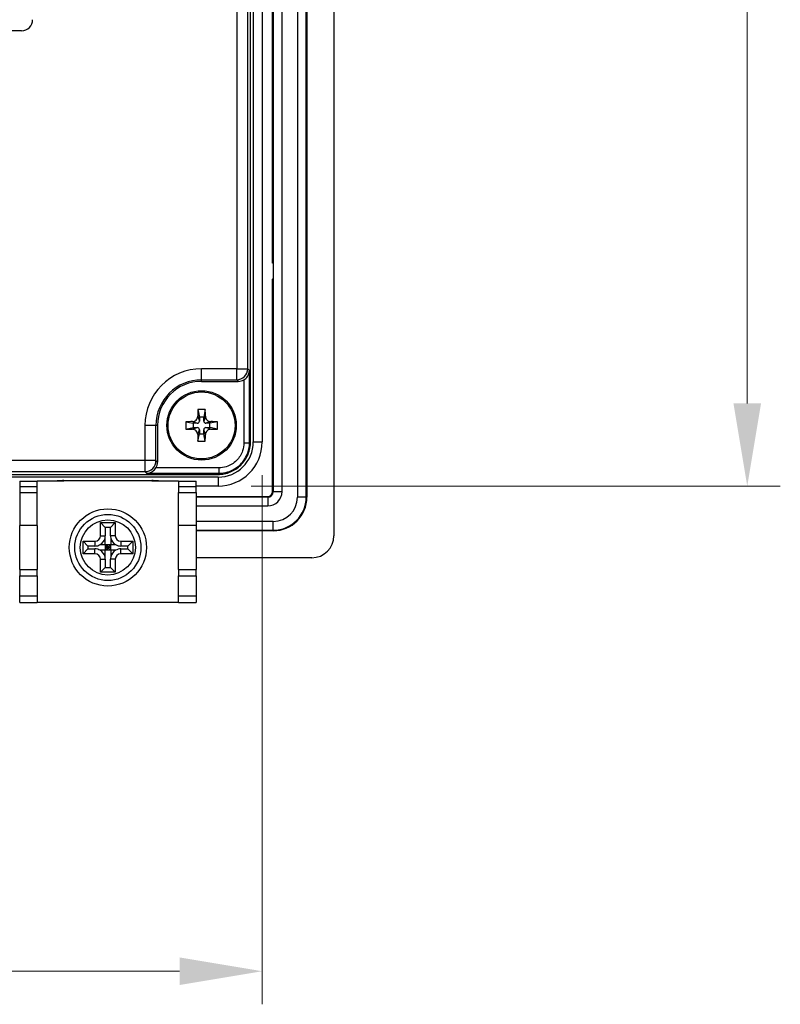
# Model space of a CAD drawing. Units: millimetres. Extents: x 34 to 1240, y 32 to 865.
# Drawn here: x 1084 to 1153, y 264 to 354 of the extents above; entities that cross this region are included whole.
import ezdxf

# ---------------------------------------------------------------- set-up
doc = ezdxf.new("R2010")
doc.units = ezdxf.units.MM
doc.header["$LTSCALE"] = 3
for name, color, linetype, lineweight in [('Visible Tangent Edges(TDC)', 179, 'Continuous', 25), ('寸法(TDC)', 179, 'Continuous', 9), ('表示ｴｯｼﾞ(TDC)', 7, 'Continuous', 25)]:
    doc.layers.add(name, color=color, linetype=linetype, lineweight=lineweight)
doc.styles.add('TDC', font='txt')
doc.dimstyles.new('TDC', dxfattribs={"dimscale": 3, "dimtxt": 2.4, "dimasz": 2.5, "dimexe": 1, "dimexo": 1, "dimgap": 0.4, "dimtad": 1, "dimrnd": 1e-08, "dimdsep": 46, "dimtxsty": 'TDC', "dimcen": 0.09, "dimdle": 10, "dimclrd": 179, "dimclre": 179, "dimclrt": 179, "dimazin": 2, "dimtfac": 0.625, "dimtmove": 0, "dimatfit": 3, "dimfxl": 1, "dimtolj": 1, "dimlwd": 9, "dimlwe": 9, "dimarcsym": 0})

# ---------------------------------------------------------------- blocks, each defined once
blk = doc.blocks.new('*D68')
at = {"layer": 'Defpoints', "color": 0, "linetype": 'Continuous'}
for p in [(841.371, 315.239), (1106.371, 315.239), (1106.371, 267.239)]:
    blk.add_point(p, dxfattribs=at)
at = {"layer": '寸法(TDC)', "color": 179, "linetype": 'Continuous', "lineweight": 9}
for p, q in [((841.371, 312.239), (841.371, 264.239)), ((1106.371, 312.239), (1106.371, 264.239)), ((848.871, 267.239), (1098.871, 267.239))]:
    blk.add_line(p, q, dxfattribs=at)
at = {"layer": '寸法(TDC)', "color": 179, "linetype": 'Continuous'}
for points in [[(848.871, 268.489), (848.871, 265.989), (841.371, 267.239)], [(1098.871, 268.489), (1098.871, 265.989), (1106.371, 267.239)]]:
    blk.add_solid(points, dxfattribs=at)
at = {"layer": '寸法(TDC)', "color": 179, "linetype": 'Continuous', "lineweight": 9, "insert": (964.35, 276.845), "char_height": 7.2, "attachment_point": 1, "style": 'TDC'}
blk.add_mtext('\\A1;(265)', dxfattribs=at)
blk = doc.blocks.new('*D69')
at = {"layer": 'Defpoints', "color": 0, "linetype": 'Continuous'}
for p in [(1102.371, 520.239), (1102.371, 311.239), (1150.371, 311.239)]:
    blk.add_point(p, dxfattribs=at)
at = {"layer": '寸法(TDC)', "color": 179, "linetype": 'Continuous', "lineweight": 9}
for p, q in [((1105.371, 520.239), (1153.371, 520.239)), ((1150.371, 512.739), (1150.371, 318.739)), ((1105.371, 311.239), (1153.371, 311.239))]:
    blk.add_line(p, q, dxfattribs=at)
at = {"layer": '寸法(TDC)', "color": 179, "linetype": 'Continuous'}
for points in [[(1149.121, 512.739), (1151.621, 512.739), (1150.371, 520.239)], [(1149.121, 318.739), (1151.621, 318.739), (1150.371, 311.239)]]:
    blk.add_solid(points, dxfattribs=at)
at = {"layer": '寸法(TDC)', "color": 179, "linetype": 'Continuous', "lineweight": 9, "insert": (1140.765, 406.218), "char_height": 7.2, "attachment_point": 1, "rotation": 90, "style": 'TDC'}
blk.add_mtext('\\A1;(209)', dxfattribs=at)

msp = doc.modelspace()

# ---------------------------------------------------------------- linework, layer by layer
at = {"layer": 'Visible Tangent Edges(TDC)'}
for p, q in [((1104.0558, 354.7851), (1104.0558, 321.8793)), ((1105.0552, 321.8793), (1105.0552, 354.7207)), ((1104.0558, 321.8793), (1100.8707, 321.8793)), ((1100.8707, 320.8799), (1100.8707, 321.8793)), ((1104.0558, 321.8793), (1105.0552, 321.8793)), ((1104.0558, 320.8799), (1104.0558, 321.8793)), ((1105.0552, 321.8793), (1105.2129, 321.7215)), ((1105.2129, 315.1739), (1105.2129, 321.7215)), ((1100.8707, 320.8799), (1104.0558, 320.8799)), ((1100.8707, 320.739), (1100.8707, 320.8799)), ((1104.0558, 320.8799), (1104.1967, 320.739)), ((1104.7132, 320.8827), (1104.7132, 315.1739)), ((1100.036, 317.0839), (1100.4707, 316.939)), ((1100.5258, 317.5736), (1100.6707, 317.139)), ((1101.2155, 317.5736), (1101.0707, 317.139)), ((1101.7053, 317.0839), (1101.2707, 316.939)), ((1095.7304, 316.739), (1095.7304, 313.5539)), ((1096.7298, 316.739), (1095.7304, 316.739)), ((1096.7298, 313.5539), (1096.7298, 316.739)), ((1096.8707, 316.739), (1096.7298, 316.739)), ((1100.036, 316.3941), (1100.4707, 316.539)), ((1100.5258, 315.9044), (1100.6707, 316.339)), ((1101.2155, 315.9044), (1101.0707, 316.339)), ((1101.7053, 316.3941), (1101.2707, 316.539)), ((1105.5605, 315.239), (1106.3707, 315.239)), ((1104.7132, 315.1739), (1105.2129, 315.1739)), ((1095.7304, 313.5539), (1079.9219, 313.5539)), ((1096.7298, 313.5539), (1095.7304, 313.5539)), ((1095.7304, 313.5539), (1095.7304, 312.5545)), ((1096.8707, 313.413), (1096.7298, 313.5539)), ((1079.9219, 312.5545), (1095.7304, 312.5545)), ((1095.8881, 312.3967), (1095.7304, 312.5545)), ((1102.4357, 312.8964), (1096.7269, 312.8964)), ((1102.4357, 312.8964), (1102.4357, 312.3967)), ((1095.8881, 312.3967), (1102.4357, 312.3967)), ((1102.3707, 312.0491), (1102.3707, 311.239)), ((1085.9707, 311.172), (1084.3707, 311.172)), ((1100.3707, 311.172), (1098.7707, 311.172)), ((1084.3707, 310.672), (1085.9707, 310.672)), ((1098.7707, 310.672), (1100.3707, 310.672)), ((1106.8707, 310.2913), (1106.8707, 310.239)), ((1106.8707, 310.239), (1106.8707, 309.439)), ((1107.3183, 310.739), (1107.3707, 310.739)), ((1107.3707, 310.739), (1108.1707, 310.739)), ((1110.3707, 310.239), (1109.5707, 310.239)), ((1110.423, 310.239), (1110.3707, 310.239)), ((1085.9707, 307.672), (1084.3707, 307.672)), ((1100.3707, 307.672), (1098.7707, 307.672)), ((1107.3707, 307.239), (1107.3707, 308.039)), ((1107.3707, 307.1866), (1107.3707, 307.239)), ((1091.6985, 306.7416), (1092.1393, 306.7416)), ((1093.0428, 306.7416), (1092.602, 306.7416)), ((1091.1985, 306.2416), (1091.1985, 305.8008)), ((1091.1985, 305.1024), (1091.1985, 305.5432)), ((1093.5428, 306.2416), (1093.5428, 305.8008)), ((1093.5428, 305.1024), (1093.5428, 305.5432)), ((1091.6985, 304.6024), (1092.1393, 304.6024)), ((1093.0428, 304.6024), (1092.602, 304.6024)), ((1084.3707, 303.102), (1085.9707, 303.102)), ((1098.7707, 303.102), (1100.3707, 303.102)), ((1085.9707, 301.242), (1084.3707, 301.242)), ((1100.3707, 301.242), (1098.7707, 301.242))]:
    msp.add_line(p, q, dxfattribs=at)
for radius in [5.1403, 4.1409]:
    msp.add_arc((1100.8707, 316.739), radius, 90, 180, dxfattribs=at)
for centre in [(1104.0558, 321.8793), (1095.7304, 313.5539)]:
    msp.add_ellipse(centre, major_axis=(0.7071, 0.7071), ratio=0.9987828, start_param=3.9275998, end_param=5.4971782, dxfattribs=at)
for points, knots in [([(1105.3113, 315.2536), (1105.3032, 315.2515), (1105.295, 315.2478), (1105.2623, 315.2279), (1105.2376, 315.2018), (1105.2129, 315.1739)], [-0.18047526, -0.18047526, -0.18047526, -0.18047526, -0.11068534, -0.11068534, 0.10099184, 0.10099184, 0.10099184, 0.10099184]), ([(1102.4357, 312.3967), (1102.7121, 312.3967), (1102.9925, 312.439), (1103.6831, 312.6536), (1104.0761, 312.8907), (1104.6897, 313.4988), (1104.9225, 313.8681), (1105.161, 314.5582), (1105.213, 314.8684), (1105.2129, 315.1739)], [-0.35536902, -0.35536902, -0.35536902, -0.35536902, -0.28743363, -0.28743363, -0.17873701, -0.17873701, -0.07508583, -0.07508583, 0, 0, 0, 0]), ([(1104.7132, 315.1739), (1104.7132, 314.9236), (1104.6706, 314.6693), (1104.4749, 314.1035), (1104.2839, 313.8006), (1103.7806, 313.3017), (1103.4582, 313.1071), (1102.892, 312.9312), (1102.6622, 312.8964), (1102.4357, 312.8964)], [0, 0, 0, 0, 0.07508583, 0.07508583, 0.17873701, 0.17873701, 0.28743363, 0.28743363, 0.35536902, 0.35536902, 0.35536902, 0.35536902]), ([(1102.4357, 312.3967), (1102.4079, 312.3721), (1102.3818, 312.3474), (1102.3619, 312.3146), (1102.3582, 312.3065), (1102.356, 312.2983)], [-0.10099184, -0.10099184, -0.10099184, -0.10099184, 0.11068534, 0.11068534, 0.18047526, 0.18047526, 0.18047526, 0.18047526])]:
    msp.add_open_spline(points, degree=3, knots=knots, dxfattribs=at)
at = {"layer": '表示ｴｯｼﾞ(TDC)'}
for p, q in [((1112.8707, 524.739), (1112.8707, 306.739)), ((1107.3707, 520.739), (1107.3707, 310.739)), ((1108.1707, 310.739), (1108.1707, 520.739)), ((1109.5707, 521.239), (1109.5707, 310.239)), ((1110.3707, 310.239), (1110.3707, 521.239)), ((1110.423, 521.239), (1110.423, 310.239)), ((1105.3113, 315.2536), (1105.3113, 516.2315)), ((1105.5605, 516.239), (1105.5605, 315.239)), ((1106.3707, 516.239), (1106.3707, 315.239)), ((1107.3183, 331.4595), (1107.3183, 500.0185)), ((1084.5429, 352.539), (1079.9219, 352.539)), ((1107.3183, 310.739), (1107.3183, 330.0185)), ((1100.8707, 320.739), (1104.1967, 320.739)), ((1100.5343, 318.1707), (1100.6707, 317.489)), ((1101.207, 318.1707), (1101.0707, 317.489)), ((1099.439, 317.0753), (1100.1207, 316.939)), ((1100.6707, 317.489), (1100.6707, 317.139)), ((1101.0707, 317.489), (1100.6707, 317.489)), ((1101.0707, 317.139), (1101.0707, 317.489)), ((1102.3023, 317.0753), (1101.6207, 316.939)), ((1096.8707, 316.739), (1096.8707, 313.413)), ((1099.439, 316.4026), (1100.1207, 316.539)), ((1100.1207, 316.939), (1100.1207, 316.539)), ((1100.4707, 316.939), (1100.1207, 316.939)), ((1100.1207, 316.539), (1100.4707, 316.539)), ((1100.6707, 316.339), (1100.6707, 315.989)), ((1101.0707, 315.989), (1101.0707, 316.339)), ((1101.6207, 316.939), (1101.2707, 316.939)), ((1101.2707, 316.539), (1101.6207, 316.539)), ((1101.6207, 316.539), (1101.6207, 316.939)), ((1102.3023, 316.4026), (1101.6207, 316.539)), ((1100.5343, 315.3073), (1100.6707, 315.989)), ((1100.6707, 315.989), (1101.0707, 315.989)), ((1101.207, 315.3073), (1101.0707, 315.989)), ((1082.9936, 312.2983), (1102.356, 312.2983)), ((1102.3707, 312.0491), (1083.6163, 312.0491)), ((1084.3707, 311.672), (1084.3707, 311.172)), ((1084.3707, 311.672), (1085.9707, 311.672)), ((1085.9707, 311.172), (1085.9707, 311.672)), ((1088.3707, 311.672), (1085.9707, 311.672)), ((1087.7676, 311.672), (1087.7696, 311.7104)), ((1088.3707, 311.7314), (1096.3707, 311.7314)), ((1088.3707, 311.672), (1088.3707, 311.7314)), ((1096.3707, 311.672), (1096.3707, 311.7314)), ((1098.7707, 311.672), (1096.3707, 311.672)), ((1096.9717, 311.7104), (1096.9737, 311.672)), ((1098.7707, 311.672), (1098.7707, 311.172)), ((1098.7707, 311.672), (1100.3707, 311.672)), ((1100.3707, 311.172), (1100.3707, 311.672)), ((1084.3707, 311.172), (1084.3707, 310.672)), ((1085.9707, 310.672), (1085.9707, 311.172)), ((1098.7707, 311.172), (1098.7707, 310.672)), ((1102.3707, 311.239), (1100.3707, 311.239)), ((1100.3707, 310.672), (1100.3707, 311.172)), ((1084.3707, 310.672), (1084.3707, 307.672)), ((1085.9707, 307.672), (1085.9707, 310.672)), ((1098.7707, 307.672), (1098.7707, 310.672)), ((1100.3707, 310.672), (1100.3707, 307.672)), ((1100.3707, 310.2913), (1106.8707, 310.2913)), ((1106.8707, 310.239), (1100.3707, 310.239)), ((1100.3707, 309.439), (1106.8707, 309.439)), ((1084.3707, 303.672), (1084.3707, 307.672)), ((1085.9707, 307.672), (1085.9707, 303.672)), ((1091.6985, 307.922), (1093.0428, 307.922)), ((1091.6985, 307.922), (1092.1393, 307.4812)), ((1091.6985, 306.7416), (1091.6985, 307.922)), ((1092.602, 307.4812), (1092.1393, 307.4812)), ((1092.1393, 307.4812), (1092.1393, 306.7416)), ((1093.0428, 307.922), (1092.602, 307.4812)), ((1092.602, 306.7416), (1092.602, 307.4812)), ((1093.0428, 307.922), (1093.0428, 306.7416)), ((1098.7707, 303.672), (1098.7707, 307.672)), ((1107.3707, 308.039), (1100.3707, 308.039)), ((1100.3707, 307.672), (1100.3707, 303.672)), ((1100.3707, 307.239), (1107.3707, 307.239)), ((1092.1127, 305.93), (1092.1127, 306.5192)), ((1092.6287, 306.5192), (1092.6287, 305.93)), ((1107.3707, 307.1866), (1100.3707, 307.1866)), ((1090.1207, 306.2416), (1091.1985, 306.2416)), ((1090.1207, 306.2416), (1090.5615, 305.8008)), ((1090.1207, 305.1024), (1090.1207, 306.2416)), ((1090.1207, 305.1024), (1090.5615, 305.5432)), ((1090.5615, 305.8008), (1090.5615, 305.5432)), ((1091.1985, 305.8008), (1090.5615, 305.8008)), ((1090.5615, 305.5432), (1091.1985, 305.5432)), ((1091.6744, 305.93), (1092.1127, 305.93)), ((1092.1127, 305.414), (1091.6744, 305.414)), ((1092.1127, 305.93), (1092.1127, 305.414)), ((1092.3707, 305.672), (1092.1127, 305.93)), ((1092.1127, 305.93), (1092.6287, 305.93)), ((1092.1127, 305.414), (1092.3707, 305.672)), ((1092.3707, 305.672), (1092.1127, 305.672)), ((1092.6287, 305.414), (1092.1127, 305.414)), ((1092.1127, 304.8248), (1092.1127, 305.414)), ((1092.6287, 305.93), (1092.3707, 305.672)), ((1092.3707, 305.672), (1092.3707, 305.93)), ((1092.3707, 305.672), (1092.6287, 305.414)), ((1092.3707, 305.414), (1092.3707, 305.672)), ((1092.6287, 305.672), (1092.3707, 305.672)), ((1092.6287, 305.414), (1092.6287, 305.93)), ((1092.6287, 305.93), (1093.067, 305.93)), ((1093.067, 305.414), (1092.6287, 305.414)), ((1092.6287, 305.414), (1092.6287, 304.8248)), ((1093.5428, 306.2416), (1094.6207, 306.2416)), ((1094.1798, 305.8008), (1093.5428, 305.8008)), ((1093.5428, 305.5432), (1094.1798, 305.5432)), ((1094.6207, 306.2416), (1094.1798, 305.8008)), ((1094.1798, 305.5432), (1094.1798, 305.8008)), ((1094.6207, 305.1024), (1094.1798, 305.5432)), ((1094.6207, 306.2416), (1094.6207, 305.1024)), ((1091.1985, 305.1024), (1090.1207, 305.1024)), ((1091.6985, 303.422), (1091.6985, 304.6024)), ((1092.1393, 304.6024), (1092.1393, 303.8628)), ((1092.602, 303.8628), (1092.602, 304.6024)), ((1093.0428, 304.6024), (1093.0428, 303.422)), ((1094.6207, 305.1024), (1093.5428, 305.1024)), ((1110.8707, 304.739), (1100.3707, 304.739)), ((1084.3707, 303.672), (1084.3707, 303.102)), ((1084.3707, 303.672), (1085.9707, 303.672)), ((1085.9707, 303.102), (1085.9707, 303.672)), ((1091.6985, 303.422), (1092.1393, 303.8628)), ((1092.1393, 303.8628), (1092.602, 303.8628)), ((1093.0428, 303.422), (1092.602, 303.8628)), ((1098.7707, 303.672), (1098.7707, 303.102)), ((1098.7707, 303.672), (1100.3707, 303.672)), ((1100.3707, 303.102), (1100.3707, 303.672)), ((1084.3707, 301.242), (1084.3707, 303.102)), ((1085.9707, 303.102), (1085.9707, 301.242)), ((1093.0428, 303.422), (1091.6985, 303.422)), ((1098.7707, 301.242), (1098.7707, 303.102)), ((1100.3707, 303.102), (1100.3707, 301.242)), ((1084.3707, 300.672), (1084.3707, 301.242)), ((1085.9707, 301.242), (1085.9707, 300.672)), ((1098.7707, 300.672), (1098.7707, 301.242)), ((1100.3707, 301.242), (1100.3707, 300.672)), ((1084.3707, 300.672), (1085.9707, 300.672)), ((1098.7707, 300.672), (1085.9707, 300.672)), ((1098.7707, 300.672), (1100.3707, 300.672))]:
    msp.add_line(p, q, dxfattribs=at)
for centre, radius in [((1100.8707, 316.739), 3.15), ((1100.8707, 316.739), 3.0363), ((1092.3707, 305.672), 3.5), ((1092.3707, 305.672), 3), ((1092.3707, 305.672), 2.5)]:
    msp.add_circle(centre, radius, dxfattribs=at)
for centre, radius, start, end in [((1106.9707, 330.739), 0.8, 60, 64.24375), ((1106.9707, 330.739), 0.8, 295.75625, 300), ((1100.8707, 316.739), 4, 90, 180), ((1100.4707, 317.139), 0.2, 270, 0), ((1101.2707, 317.139), 0.2, 180, 270), ((1100.4707, 316.339), 0.2, 0, 90), ((1101.2707, 316.339), 0.2, 90, 180), ((1102.3707, 315.239), 4, 270, 0), ((1102.3707, 315.239), 3.1898, 270, 0), ((1106.8707, 310.739), 0.4476, 270, 0), ((1106.8707, 310.739), 1.3, 270, 0), ((1106.8707, 310.739), 0.5, 270, 0), ((1107.3707, 310.239), 3.0524, 270, 0), ((1107.3707, 310.239), 3, 270, 0), ((1107.3707, 310.239), 2.2, 270, 0), ((1091.1985, 306.7416), 0.5, 270, 0), ((1091.1985, 306.7416), 0.9408, 300.38332, 346.323972), ((1091.1985, 306.7416), 0.9408, 346.323972, 0), ((1093.5428, 306.7416), 0.9408, 180, 193.676028), ((1093.5428, 306.7416), 0.9408, 193.676028, 239.61668), ((1093.5428, 306.7416), 0.5, 180, 270), ((1110.8707, 306.739), 2, 270, 0), ((1091.1985, 306.7416), 0.9408, 270, 300.38332), ((1091.1985, 304.6024), 0.9408, 59.61668, 90), ((1091.1985, 304.6024), 0.9408, 13.676028, 59.61668), ((1093.5428, 304.6024), 0.9408, 120.38332, 166.323972), ((1093.5428, 306.7416), 0.9408, 239.61668, 270), ((1093.5428, 304.6024), 0.9408, 90, 120.38332), ((1091.1985, 304.6024), 0.5, 0, 90), ((1091.1985, 304.6024), 0.9408, 0, 13.676028), ((1093.5428, 304.6024), 0.9408, 166.323972, 180), ((1093.5428, 304.6024), 0.5, 90, 180)]:
    msp.add_arc(centre, radius, start, end, dxfattribs=at)
for centre, major_axis, ratio, start_param, end_param in [((1084.5421, 353.5396), (0.5865, -0.8111), 0.9990727, 5.6575393, 7.2274546), ((1104.1954, 321.7396), (0.708, -0.708), 0.9987828, 5.4983961, 6.0410461), ((1101.3145, 316.739), (0, 7.9699), 0.0995037, 1.3901814, 1.4658824), ((1100.8707, 314.746), (7.6651, 0), 0.4472136, 1.5269035, 1.6146891), ((1100.4269, 316.739), (0, -7.9699), 0.0995037, 1.6757103, 1.7514113), ((1102.8636, 316.739), (0, 7.6651), 0.4472136, 1.5269035, 1.6146891), ((1100.8707, 316.2952), (7.9699, 0), 0.0995037, 1.6757103, 1.7514113), ((1100.8707, 316.2952), (7.9699, 0), 0.0995037, 1.3901814, 1.4658824), ((1098.8777, 316.739), (0, -7.6651), 0.4472136, 1.5269035, 1.6146891), ((1100.8707, 317.1828), (-7.9699, 0), 0.0995037, 1.3901814, 1.4658824), ((1100.8707, 317.1828), (-7.9699, 0), 0.0995037, 1.6757103, 1.7514113), ((1101.3145, 316.739), (0, 7.9699), 0.0995037, 1.6757103, 1.7514113), ((1100.8707, 318.7319), (-7.6651, 0), 0.4472136, 1.5269035, 1.6146891), ((1100.4269, 316.739), (0, -7.9699), 0.0995037, 1.3901814, 1.4658824), ((1095.8701, 313.4142), (0.708, -0.708), 0.9987828, 0.2421392, 0.7847892)]:
    msp.add_ellipse(centre, major_axis=major_axis, ratio=ratio, start_param=start_param, end_param=end_param, dxfattribs=at)
for points, knots in [([(1104.7132, 320.8827), (1104.7726, 320.9187), (1104.8316, 320.9625), (1104.9417, 321.0638), (1104.9917, 321.1222), (1105.0876, 321.2585), (1105.1338, 321.3499), (1105.1954, 321.5373), (1105.2107, 321.6333), (1105.2129, 321.7215)], [0.2705967, 0.2705967, 0.2705967, 0.2705967, 0.29121817, 0.29121817, 0.31385581, 0.31385581, 0.34654134, 0.34654134, 0.37922686, 0.37922686, 0.37922686, 0.37922686]), ([(1100.036, 317.0839), (1100.0974, 317.0845), (1100.1581, 317.0973), (1100.2746, 317.1455), (1100.3291, 317.1817), (1100.422, 317.2727), (1100.4597, 317.3272), (1100.4985, 317.4168), (1100.5084, 317.4476), (1100.5219, 317.5102), (1100.5255, 317.5419), (1100.5258, 317.5736)], [0, 0, 0, 0, 0.018500594, 0.018500594, 0.037864693, 0.037864693, 0.057492619, 0.057492619, 0.067183373, 0.067183373, 0.076752565, 0.076752565, 0.076752565, 0.076752565]), ([(1101.2155, 317.5736), (1101.2162, 317.5123), (1101.2289, 317.4515), (1101.2772, 317.335), (1101.3133, 317.2806), (1101.4044, 317.1876), (1101.4589, 317.1499), (1101.5485, 317.1111), (1101.5793, 317.1012), (1101.6419, 317.0878), (1101.6735, 317.0842), (1101.7053, 317.0839)], [0, 0, 0, 0, 0.018500594, 0.018500594, 0.037864693, 0.037864693, 0.057492619, 0.057492619, 0.067183373, 0.067183373, 0.076752565, 0.076752565, 0.076752565, 0.076752565]), ([(1100.5258, 315.9044), (1100.5251, 315.9657), (1100.5124, 316.0265), (1100.4641, 316.143), (1100.428, 316.1974), (1100.3369, 316.2904), (1100.2824, 316.328), (1100.1928, 316.3668), (1100.162, 316.3767), (1100.0994, 316.3902), (1100.0678, 316.3938), (1100.036, 316.3941)], [0, 0, 0, 0, 0.018500594, 0.018500594, 0.037864693, 0.037864693, 0.057492619, 0.057492619, 0.067183373, 0.067183373, 0.076752565, 0.076752565, 0.076752565, 0.076752565]), ([(1101.7053, 316.3941), (1101.644, 316.3935), (1101.5832, 316.3807), (1101.4667, 316.3324), (1101.4122, 316.2963), (1101.3193, 316.2053), (1101.2816, 316.1507), (1101.2428, 316.0611), (1101.2329, 316.0304), (1101.2194, 315.9678), (1101.2159, 315.9361), (1101.2155, 315.9044)], [0, 0, 0, 0, 0.018500594, 0.018500594, 0.037864693, 0.037864693, 0.057492619, 0.057492619, 0.067183373, 0.067183373, 0.076752565, 0.076752565, 0.076752565, 0.076752565]), ([(1102.356, 312.2983), (1102.7431, 312.2983), (1103.1265, 312.3746), (1103.8354, 312.6677), (1104.1553, 312.8792), (1104.7083, 313.4223), (1104.932, 313.753), (1105.234, 314.4777), (1105.3113, 314.8637), (1105.3113, 315.2536)], [-0.4656439, -0.4656439, -0.4656439, -0.4656439, -0.34950626, -0.34950626, -0.23552042, -0.23552042, -0.11697231, -0.11697231, 0, 0, 0, 0]), ([(1095.8881, 312.3967), (1095.9769, 312.399), (1096.0736, 312.4145), (1096.2621, 312.4768), (1096.354, 312.5236), (1096.4901, 312.6202), (1096.5479, 312.6699), (1096.648, 312.7792), (1096.6913, 312.8376), (1096.7269, 312.8964)], [0, 0, 0, 0, 0.03290222, 0.03290222, 0.06580444, 0.06580444, 0.08822549, 0.08822549, 0.10863058, 0.10863058, 0.10863058, 0.10863058]), ([(1088.3707, 311.7314), (1088.2924, 311.7314), (1088.215, 311.7308), (1088.0702, 311.7288), (1088.0043, 311.7272), (1087.8929, 311.7234), (1087.8484, 311.7211), (1087.802, 311.7173), (1087.79, 311.716), (1087.7738, 311.7132), (1087.7697, 311.7118), (1087.7696, 311.7104)], [0, 0, 0, 0, 0.023466246, 0.023466246, 0.046942794, 0.046942794, 0.070436514, 0.070436514, 0.082502941, 0.082502941, 0.09457396, 0.09457396, 0.09457396, 0.09457396]), ([(1096.9717, 311.7104), (1096.9715, 311.7131), (1096.9561, 311.7158), (1096.8964, 311.7209), (1096.8527, 311.7232), (1096.7426, 311.7271), (1096.6772, 311.7286), (1096.5681, 311.7302), (1096.5296, 311.7307), (1096.4509, 311.7312), (1096.4108, 311.7314), (1096.3707, 311.7314)], [0, 0, 0, 0, 0.02349865, 0.02349865, 0.04699086, 0.04699086, 0.070470207, 0.070470207, 0.08252375, 0.08252375, 0.094575976, 0.094575976, 0.094575976, 0.094575976])]:
    msp.add_open_spline(points, degree=3, knots=knots, dxfattribs=at)

# ---------------------------------------------------------------- dimensions: what is measured, and where the dimension line sits
at = {"layer": '寸法(TDC)', "color": 179, "linetype": 'Continuous', "lineweight": 9}
dim = msp.add_linear_dim(base=(1150.3707, 311.239), p1=(1102.3707, 520.239), p2=(1102.3707, 311.239), angle=270, text='(<>)', dimstyle='TDC', override={"dimgap": 0.4, "dimdec": 2, "dimtol": 0, "dimlim": 0, "dimtp": 0, "dimtm": 0, "dimtdec": 2, "dimtofl": 0, "dimatfit": 1}, dxfattribs=at)
dim.commit()
dim.dimension.update_dxf_attribs({"geometry": '*D69', "text_midpoint": (1150.3707, 415.739), "dimtype": 160})
dim = msp.add_linear_dim(base=(1106.3707, 267.239), p1=(841.3707, 315.239), p2=(1106.3707, 315.239), text='(<>)', dimstyle='TDC', override={"dimgap": 0.4, "dimdec": 2, "dimtol": 0, "dimlim": 0, "dimtp": 0, "dimtm": 0, "dimtdec": 2, "dimtofl": 0, "dimatfit": 1}, dxfattribs=at)
dim.commit()
dim.dimension.update_dxf_attribs({"geometry": '*D68', "text_midpoint": (973.8707, 267.239), "dimtype": 160})

doc.saveas('drawing.dxf')
